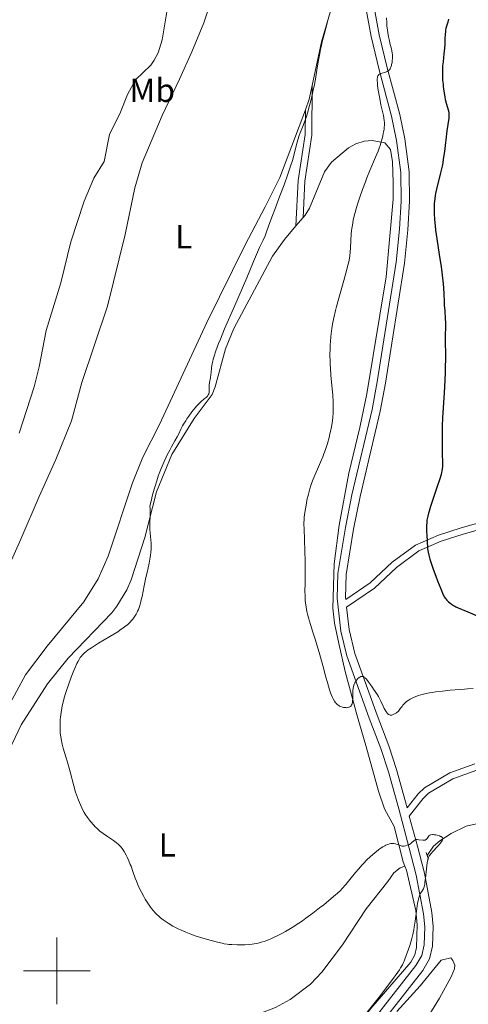
# Model space of a CAD drawing. Units: metres. Extents: x 624838 to 629346, y 4662060 to 4665110.
# Drawn here: x 626989 to 627123, y 4662990 to 4663286 of the extents above; entities that cross this region are included whole.
import ezdxf
from ezdxf.enums import TextEntityAlignment as Align

# ---------------------------------------------------------------- set-up
doc = ezdxf.new("R2010")
doc.units = ezdxf.units.M
doc.header["$MEASUREMENT"] = 0
doc.linetypes.add('DGN Style 2', pattern=[54.0689, 32.44134, -21.62756])
doc.linetypes.add('DGN Style 3', pattern=[75.69646000000002, 54.06890000000001, -21.62756])
for name, color, linetype, lineweight in [('Carátula', 7, 'Continuous', 0), ('Elementos auxiliares', 7, 'Continuous', 0), ('Entidades rústicas y varios', 7, 'Continuous', 0), ('Hidrografía', 7, 'Continuous', 0), ('Relieve y altimetría', 7, 'Continuous', 0), ('Viales y ferrocarril', 7, 'Continuous', 0)]:
    doc.layers.add(name, color=color, linetype=linetype, lineweight=lineweight)
doc.styles.add('Style-arialn', font='arialn.shx', dxfattribs={"bigfont": 'arialnbig.shx'})

msp = doc.modelspace()

# ---------------------------------------------------------------- linework, layer by layer
at = {"layer": 'Carátula', "color": 7, "linetype": 'Continuous', "lineweight": 0}
for p, q in [((627000, 4662990), (627000, 4663010)), ((626990, 4663000), (627010, 4663000))]:
    msp.add_line(p, q, dxfattribs=at)
msp.add_3dface([(624891.5899999999, 4662060.399999999), (629345.870000001, 4662140.699999999), (629292.3299999982, 4665110.219999999), (624838.0599999987, 4665029.920000002)], dxfattribs=at)
at = {"layer": 'Elementos auxiliares', "color": 250, "linetype": 'Continuous', "lineweight": 0}
msp.add_3dface([(625746.5399999991, 4662469.870000001), (629191.8000000007, 4662531.98), (629149.4899999984, 4664845.129999999), (625705.379999999, 4664782.98)], dxfattribs=at)
at = {"layer": 'Entidades rústicas y varios', "color": 92, "linetype": 'Continuous', "lineweight": 0, "extrusion": (-0.1536997849752738, 0.05427198922452047, 0.9866260321338416), "elevation": 157063.3805976026, "flags": 128}
msp.add_lwpolyline([(-4605979.291575383, -948451.0333510749), (-4605975.135840278, -948450.4812045917), (-4605971.763254296, -948450.5425541997)], dxfattribs=at)
at = {"layer": 'Entidades rústicas y varios', "color": 92, "linetype": 'Continuous', "lineweight": 0, "extrusion": (-0.0194490080367784, -0.02321037279860819, 0.9995414021844893), "elevation": -120064.0819824579, "flags": 128}
msp.add_lwpolyline([(-2514401.159359587, 3975203.857782207), (-2514401.159359589, 3975207.160099573)], dxfattribs=at)
at = {"layer": 'Entidades rústicas y varios', "color": 92, "linetype": 'Continuous', "lineweight": 0}
for points in [[(626982.8000000007, 4663115.370000001, 361.66), (626989.1999999993, 4663129.620000001, 361.93), (626994.7600000016, 4663142.460000001, 361.96), (626999.7600000016, 4663153.550000001, 361.92), (627004.4400000013, 4663165.140000001, 361.57), (627007.5, 4663176.609999999, 361.6), (627015.2399999984, 4663199.620000001, 362.2), (627020.5100000016, 4663221.129999999, 362.13), (627023.379999999, 4663235.109999999, 362.42), (627025.5899999999, 4663242.600000001, 362.64), (627031.6000000015, 4663256.879999999, 362.97), (627036.8200000003, 4663267.77, 362.67), (627040.5399999991, 4663275.960000001, 363.24), (627044.1499999985, 4663284.670000002, 363.41), (627046.3999999985, 4663291.809999999, 363.64)], [(627082.1000000015, 4663288.219999999, 365.41), (627079.4400000013, 4663278.989999998, 365.32), (627076.6099999994, 4663265.84, 365.09)], [(627074.5599999987, 4663258.580000002, 365.17), (627072.6900000013, 4663253.580000002, 365.05), (627066.9299999997, 4663238.239999998, 364.61), (627062.5199999996, 4663229.359999999, 364.35), (627056.5, 4663218.010000002, 363.89), (627044.9899999984, 4663194.690000001, 363.03), (627030.7600000016, 4663164.059999999, 362.46), (627025.7699999996, 4663154.239999998, 362.43), (627022.6900000013, 4663146.550000001, 362.66), (627015.4400000013, 4663124.530000001, 361.74), (627012.4499999993, 4663117.66, 361.68), (627008.120000001, 4663110.800000001, 361.02), (626997.1600000001, 4663097.460000001, 361.68), (626990.6400000006, 4663088.859999999, 361.45), (626985.1799999997, 4663078.82, 360.98)], [(627073.8599999994, 4663226.219999999, 367.27), (627074.4600000009, 4663226.940000001, 367.29), (627075.8099999987, 4663229.039999999, 367.52), (627080.3200000003, 4663239.960000001, 367.54), (627082.3900000006, 4663242.870000001, 367.79), (627087.5100000016, 4663247.109999999, 368.52), (627089.6600000001, 4663248.34, 368.72), (627092.2100000009, 4663249.120000001, 369.1), (627094.6499999985, 4663249.350000001, 369.49), (627098.4400000013, 4663248.629999999, 370.2), (627100.0899999999, 4663246.66, 370.64), (627100.6700000018, 4663242.940000001, 371.03), (627100.879999999, 4663236.690000001, 371.61), (627100.870000001, 4663231.699999999, 372.03), (627098.8399999999, 4663208.34, 371.9), (627092.9899999984, 4663173.260000002, 371.19), (627090.879999999, 4663163.16, 371.02), (627087.5700000003, 4663149.469999999, 371.15), (627084.6900000013, 4663133.84, 370.96), (627083.1700000018, 4663122.16, 371.01), (627082.8099999987, 4663108.830000002, 370.95), (627083.3500000015, 4663104.390000001, 370.8), (627084.6400000006, 4663098.23, 370.51), (627086.5199999996, 4663089.890000001, 370.09), (627090.0700000003, 4663076.580000002, 369.63), (627092.7100000009, 4663067.59, 369.29), (627096.5, 4663053.890000001, 367.04), (627098.3500000015, 4663048.609999999, 366), (627101.25, 4663043.330000002, 365.32), (627103.9499999993, 4663032.739999998, 364.67)], [(626984.6900000013, 4663064.129999999, 362.73), (626989.3200000003, 4663073.82, 363.36), (626997.1799999997, 4663086.16, 363.6), (627003.4499999993, 4663093.870000001, 364.32), (627016.5199999996, 4663107.48, 364.36), (627018.0399999991, 4663109.460000001, 364.35), (627020.9800000004, 4663114.399999999, 364.12), (627022.2699999996, 4663117.359999999, 364.47), (627026.4200000018, 4663130.100000001, 364.63), (627029.8900000006, 4663143.789999999, 365.09), (627034.5100000016, 4663154.98, 364.97), (627041.2100000009, 4663165.84, 365.42), (627046.5700000003, 4663173.039999999, 365.34), (627047.5199999996, 4663175.350000001, 365.41), (627050.629999999, 4663186.739999998, 365.46), (627053.120000001, 4663192.859999999, 365.71), (627064.7399999984, 4663214.620000001, 366.47), (627068.2899999991, 4663219.57, 366.82), (627071.7399999984, 4663223.690000001, 367.17)], [(627104.8599999994, 4663030.16, 364.66), (627107.6600000001, 4663018.059999999, 365.01), (627108.1099999994, 4663013.77, 365.05), (627107.9299999997, 4663006.949999999, 365.16), (627107.370000001, 4663004.789999999, 365.14), (627106.2300000004, 4663002.559999999, 365.14), (627094.2399999984, 4662988.640000001, 364.99), (627088.7300000004, 4662981.649999999, 365.14), (627083.8200000003, 4662974.75, 365.27), (627078.0799999982, 4662968.059999999, 365.46), (627074.1700000018, 4662962.809999999, 365.66), (627069.8099999987, 4662957.84, 365.7), (627065.7300000004, 4662954.140000001, 365.68), (627062.4499999993, 4662951.850000001, 365.75)], [(627101.9800000004, 4662987.75, 365.59), (627109.0399999991, 4662995.440000001, 365.81), (627115.3200000003, 4663003.210000001, 365.91), (627118.2100000009, 4663003.84, 366.05), (627118.8099999987, 4663003.039999999, 366.13), (627119.4100000001, 4663001.66, 366.25), (627119.2800000012, 4663000.550000001, 366.29), (627118.3099999987, 4662998.170000002, 366.35), (627114.8200000003, 4662991.75, 366.85), (627110.0300000012, 4662983.93, 366.41)]]:
    msp.add_polyline3d(points, dxfattribs=at)
at = {"layer": 'Hidrografía', "color": 142, "linetype": 'DGN Style 3', "lineweight": 13}
for points in [[(627033.0700000003, 4663288.620000001, 361.88), (627031.6400000006, 4663279.539999999, 361.74), (627030.3599999994, 4663275.699999999, 361.68), (627029.1900000013, 4663273.489999998, 361.65), (627028.1600000001, 4663271.920000002, 361.62), (627023.6099999994, 4663267.5, 361.62), (627021.1900000013, 4663263.129999999, 361.45), (627019.1400000006, 4663257.879999999, 361.33), (627015.7899999991, 4663251.16, 361.33), (627014.1900000013, 4663243.030000001, 361.04), (627011.0899999999, 4663238.059999999, 361.13), (627008.1700000018, 4663231.149999999, 361.13), (627004.1999999993, 4663218.870000001, 361.13), (627001.2199999988, 4663206.629999999, 360.84), (626996.8500000015, 4663192.280000001, 360.65), (626994.7100000009, 4663181.379999999, 360.74), (626993.1799999997, 4663175.350000001, 360.69), (626988.6999999993, 4663161.460000001, 360.59)], [(627125.9299999997, 4663044.07, 365.41), (627122.7600000016, 4663043.440000001, 365.31), (627118.2699999996, 4663041.239999998, 365.16), (627114.9200000018, 4663039, 365.11), (627113.0300000012, 4663037.370000001, 365.14), (627111.0899999999, 4663034.640000001, 365.02)], [(627104.4100000001, 4663031.43, 364.92), (627103.0100000016, 4663030.940000001, 364.83), (627101.120000001, 4663029.420000002, 364.57), (627099.3200000003, 4663026.82, 364.24), (627092.8000000007, 4663018.609999999, 364.14), (627085.75, 4663007.77, 363.78), (627079.5300000012, 4662999.57, 363.46), (627076.1099999994, 4662995.940000001, 363.49), (627070, 4662991.379999999, 363.52), (627065.6000000015, 4662988.949999999, 363.45), (627060.9499999993, 4662987.170000002, 363.37), (627025.8000000007, 4662977.510000002, 362.68), (627016.0199999996, 4662975.449999999, 362.41), (627005.879999999, 4662974.859999999, 362.39), (626991.6900000013, 4662975.190000001, 362.48), (626973.4600000009, 4662974.870000001, 362.29), (626971.0300000012, 4662975.34, 362.29), (626969.8000000007, 4662977.25, 362.29)]]:
    msp.add_polyline3d(points, dxfattribs=at)
at = {"layer": 'Relieve y altimetría', "color": 36, "linetype": 'Continuous', "lineweight": 0, "flags": 128}
for points, elevation in [([(627081.5, 4663286.120000001), (627080.8299999982, 4663283.350000001), (627079.6499999985, 4663278.969999999), (627079.2600000016, 4663277.420000002), (627079.0899999999, 4663276.66), (627078.8599999994, 4663275.48), (627078.5, 4663273.420000002), (627078.2300000004, 4663271.75), (627077.8099999987, 4663269.18), (627077.5700000003, 4663267.789999999), (627077.1700000018, 4663265.629999999), (627076.9499999993, 4663264.52), (627076.7100000009, 4663263.420000002), (627076.1900000013, 4663261.239999998), (627075.6400000006, 4663259.129999999), (627075.3900000006, 4663258.239999998), (627074.879999999, 4663256.580000002), (627074.5100000016, 4663255.449999999), (627074.2399999984, 4663254.68), (627073.7100000009, 4663253.300000001), (627073.0500000007, 4663251.649999999)], 365), ([(627098.879999999, 4663286.120000001), (627098.9600000009, 4663284.73), (627099.0500000007, 4663283.75), (627099.2899999991, 4663281.789999999), (627099.5, 4663280.449999999), (627099.6600000001, 4663279.629999999), (627100, 4663278.149999999), (627100.3599999994, 4663276.850000001), (627100.5100000016, 4663276.210000001), (627100.620000001, 4663275.539999999), (627100.6600000001, 4663275.190000001), (627100.6799999997, 4663274.82), (627100.6700000018, 4663274.050000001), (627100.620000001, 4663273.27), (627100.5599999987, 4663272.77), (627100.4499999993, 4663272.149999999), (627100.379999999, 4663271.859999999), (627100.2300000004, 4663271.359999999), (627100.1400000006, 4663271.140000001), (627099.9899999984, 4663270.850000001), (627099.8099999987, 4663270.600000001), (627099.7100000009, 4663270.48)], 370), ([(627099.7100000009, 4663270.48), (627099.5399999991, 4663270.330000002), (627099.4100000001, 4663270.239999998), (627099.120000001, 4663270.080000002), (627098.879999999, 4663269.969999999), (627098.3399999999, 4663269.800000001), (627097.5799999982, 4663269.57), (627097.2300000004, 4663269.440000001), (627096.9100000001, 4663269.300000001), (627096.7600000016, 4663269.210000001), (627096.5500000007, 4663269.039999999), (627096.4600000009, 4663268.940000001), (627096.3399999999, 4663268.760000002), (627096.2100000009, 4663268.449999999), (627096.1700000018, 4663268.260000002), (627096.120000001, 4663267.82), (627096.1099999994, 4663267.420000002), (627096.1700000018, 4663266.420000002), (627096.2399999984, 4663265.809999999), (627096.4299999997, 4663264.43), (627096.6799999997, 4663262.920000002), (627096.8599999994, 4663261.91), (627097.2300000004, 4663260.059999999), (627097.5899999999, 4663258.43), (627097.9699999988, 4663256.84), (627098.1099999994, 4663256.16), (627098.2300000004, 4663255.280000001), (627098.2600000016, 4663254.82), (627098.2600000016, 4663254.080000002), (627098.2100000009, 4663253.239999998), (627098.1600000001, 4663252.780000001), (627098.0300000012, 4663251.879999999), (627097.9499999993, 4663251.390000001), (627097.7899999991, 4663250.59), (627097.4499999993, 4663249.27), (627096.9899999984, 4663247.789999999), (627096.7100000009, 4663246.989999998), (627096.3900000006, 4663246.149999999), (627095.6499999985, 4663244.350000001), (627093.9200000018, 4663240.300000001), (627093.0100000016, 4663238.09), (627092.5599999987, 4663236.940000001), (627091.6999999993, 4663234.600000001), (627090.8999999985, 4663232.27), (627090.4200000018, 4663230.77), (627089.8500000015, 4663228.870000001), (627089.6000000015, 4663227.989999998), (627089.3500000015, 4663227.059999999), (627088.9499999993, 4663225.370000001), (627088.6600000001, 4663223.859999999), (627088.5199999996, 4663222.93), (627088.4400000013, 4663222.330000002), (627088.3099999987, 4663221.18), (627088.1700000018, 4663219.280000001), (627088.0599999987, 4663216.960000001), (627088.0100000016, 4663215.93), (627087.8999999985, 4663214.690000001), (627087.8099999987, 4663214.039999999), (627087.5899999999, 4663212.91), (627087.2399999984, 4663211.469999999), (627087.0100000016, 4663210.59), (627086.0799999982, 4663207.25), (627084.6099999994, 4663202.02), (627083.9400000013, 4663199.469999999), (627083.6400000006, 4663198.289999999), (627083.1400000006, 4663196.120000001), (627082.75, 4663194.140000001), (627082.5399999991, 4663192.899999999), (627082.4200000018, 4663192.09), (627082.2199999988, 4663190.5), (627082.0700000003, 4663188.899999999), (627082.0199999996, 4663188.100000001), (627081.9600000009, 4663186.879999999), (627081.9299999997, 4663185), (627081.9600000009, 4663183.039999999), (627082, 4663182.02), (627082.0599999987, 4663180.98), (627082.2199999988, 4663178.859999999), (627082.6000000015, 4663174.760000002), (627082.7600000016, 4663172.969999999), (627082.8999999985, 4663170.780000001), (627082.9299999997, 4663169.580000002), (627082.9299999997, 4663168.870000001), (627082.879999999, 4663167.57), (627082.7699999996, 4663166.18), (627082.6600000001, 4663165.25), (627082.370000001, 4663163.34), (627082.1099999994, 4663161.969999999), (627081.9499999993, 4663161.25), (627081.6799999997, 4663160.129999999), (627081.1900000013, 4663158.359999999), (627080.5799999982, 4663156.48), (627080.120000001, 4663155.210000001), (627079.8000000007, 4663154.359999999), (627079.120000001, 4663152.68), (627076.9499999993, 4663147.629999999), (627076.4499999993, 4663146.32), (627076.2199999988, 4663145.68), (627075.8999999985, 4663144.699999999), (627075.4699999988, 4663143.100000001), (627075.0500000007, 4663141.280000001)], 370), ([(627073.0500000007, 4663251.649999999), (627072.7399999984, 4663250.84), (627072.3200000003, 4663249.559999999), (627072.120000001, 4663248.870000001), (627071.7300000004, 4663247.32), (627071.0799999982, 4663244.809999999), (627070.6600000001, 4663243.309999999), (627070.1499999985, 4663241.620000001), (627069.8500000015, 4663240.699999999), (627069.3500000015, 4663239.210000001), (627068.1900000013, 4663236), (627066.9400000013, 4663232.690000001), (627065.370000001, 4663228.57), (627064.7100000009, 4663226.830000002), (627063.6499999985, 4663223.93), (627062.8299999982, 4663221.59), (627062.4899999984, 4663220.73), (627061.8900000006, 4663219.41), (627060.8500000015, 4663217.210000001), (627060.1999999993, 4663215.77), (627059.0399999991, 4663213.02), (627057, 4663208.100000001), (627055.6999999993, 4663205.039999999), (627053.4299999997, 4663199.800000001), (627050.3500000015, 4663192.719999999), (627049.0700000003, 4663189.670000002), (627048.5500000007, 4663188.370000001), (627047.7399999984, 4663186.199999999), (627047.1900000013, 4663184.52), (627046.9299999997, 4663183.620000001), (627046.8000000007, 4663183.100000001), (627046.6099999994, 4663182.210000001), (627046.5300000012, 4663181.780000001), (627046.4299999997, 4663181.010000002), (627046.3099999987, 4663179.699999999), (627046.2300000004, 4663179.059999999), (627046.0599999987, 4663178.02), (627045.8099999987, 4663176.629999999), (627045.7199999988, 4663176), (627045.6799999997, 4663175.190000001), (627045.7100000009, 4663174.34), (627045.7100000009, 4663173.969999999), (627045.6700000018, 4663173.5), (627045.6099999994, 4663173.27), (627045.4499999993, 4663172.93), (627045.1799999997, 4663172.559999999), (627045, 4663172.370000001), (627044.7800000012, 4663172.170000002), (627044.2399999984, 4663171.710000001), (627043.3299999982, 4663170.940000001), (627042.8099999987, 4663170.449999999), (627042.25, 4663169.879999999), (627041.9499999993, 4663169.559999999), (627041.4899999984, 4663169.039999999), (627040.5500000007, 4663167.850000001), (627039.620000001, 4663166.580000002), (627039.0399999991, 4663165.73), (627038.6700000018, 4663165.170000002), (627038.0300000012, 4663164.129999999), (627037.7199999988, 4663163.600000001), (627037.2199999988, 4663162.670000002), (627036.4600000009, 4663161.07), (627036.0899999999, 4663160.309999999), (627035.4299999997, 4663159.100000001), (627034.4100000001, 4663157.309999999), (627033.870000001, 4663156.330000002), (627033.1499999985, 4663154.940000001), (627032.7899999991, 4663154.190000001), (627032.2199999988, 4663152.960000001), (627031.3200000003, 4663150.84), (627030.7399999984, 4663149.359999999), (627030.4400000013, 4663148.530000001), (627029.9600000009, 4663147.140000001), (627029.4600000009, 4663145.510000002), (627029.1999999993, 4663144.600000001), (627028.6499999985, 4663142.550000001), (627028.370000001, 4663141.399999999), (627027.9299999997, 4663139.5), (627027.9899999984, 4663138.830000002), (627028.0100000016, 4663138.370000001), (627028.0300000012, 4663137.43), (627028.0100000016, 4663136.469999999), (627027.9400000013, 4663134.57), (627027.9100000001, 4663133.219999999), (627027.9200000018, 4663132.59), (627027.9800000004, 4663131.41), (627028.2600000016, 4663128.390000001), (627028.3000000007, 4663127.210000001), (627028.2899999991, 4663126.609999999), (627028.2300000004, 4663125.699999999), (627028.1099999994, 4663124.710000001), (627028.0199999996, 4663124.18), (627027.6700000018, 4663122.390000001), (627027.0599999987, 4663119.600000001), (627026.7199999988, 4663118.050000001), (627026.2199999988, 4663115.580000002), (627025.5700000003, 4663112.379999999), (627025.2600000016, 4663111), (627025.1000000015, 4663110.390000001), (627024.7899999991, 4663109.34), (627024.4800000004, 4663108.469999999)], 365), ([(627075.0500000007, 4663141.280000001), (627074.879999999, 4663140.43), (627074.5799999982, 4663138.760000002), (627074.3900000006, 4663137.600000001), (627074.2300000004, 4663136.190000001), (627074.1799999997, 4663135.510000002), (627074.1400000006, 4663134.41), (627074.1600000001, 4663132.420000002), (627074.2600000016, 4663129.800000001), (627074.4200000018, 4663125.59), (627074.4699999988, 4663123.350000001), (627074.4899999984, 4663120.010000002), (627074.4600000009, 4663115.960000001), (627074.4499999993, 4663114.260000002), (627074.4899999984, 4663112.239999998), (627074.5500000007, 4663111.140000001), (627074.6099999994, 4663110.48), (627074.7899999991, 4663109.190000001), (627075.0500000007, 4663107.84), (627075.2199999988, 4663107.109999999), (627075.5199999996, 4663105.940000001), (627076.1000000015, 4663103.98), (627076.8299999982, 4663101.68), (627077.6099999994, 4663099.27), (627078.0300000012, 4663097.899999999), (627078.6999999993, 4663095.609999999), (627079.7600000016, 4663091.710000001), (627080.7100000009, 4663088.16), (627081.1700000018, 4663086.510000002), (627081.8399999999, 4663084.34), (627082.1499999985, 4663083.449999999), (627082.3500000015, 4663082.920000002), (627082.7300000004, 4663082.010000002), (627082.9200000018, 4663081.629999999), (627083.2899999991, 4663080.989999998), (627083.6499999985, 4663080.48), (627083.879999999, 4663080.210000001), (627084.0399999991, 4663080.050000001), (627084.3599999994, 4663079.789999999), (627084.629999999, 4663079.600000001), (627084.8099999987, 4663079.489999998), (627085.1799999997, 4663079.309999999), (627085.7100000009, 4663079.129999999), (627086.0500000007, 4663079.059999999), (627086.2699999996, 4663079.030000001), (627086.6700000018, 4663079), (627086.879999999, 4663078.989999998), (627087.25, 4663079.02), (627087.5700000003, 4663079.100000001), (627087.75, 4663079.170000002), (627087.870000001, 4663079.219999999), (627088.0700000003, 4663079.359999999), (627088.2600000016, 4663079.52), (627088.3399999999, 4663079.620000001), (627088.4499999993, 4663079.800000001), (627088.5899999999, 4663080.140000001), (627088.6900000013, 4663080.580000002), (627088.7300000004, 4663080.850000001), (627088.7899999991, 4663081.84), (627088.8099999987, 4663083.359999999), (627088.8299999982, 4663084.080000002), (627088.9100000001, 4663084.91), (627088.9699999988, 4663085.280000001), (627089.1099999994, 4663085.789999999), (627089.1900000013, 4663086.030000001), (627089.3999999985, 4663086.489999998), (627089.5799999982, 4663086.800000001), (627089.8399999999, 4663087.190000001), (627089.9800000004, 4663087.370000001), (627090.3299999982, 4663087.75), (627090.6900000013, 4663088.059999999), (627090.870000001, 4663088.18), (627091.1999999993, 4663088.34), (627091.3599999994, 4663088.379999999), (627091.6099999994, 4663088.390000001), (627091.870000001, 4663088.34), (627092, 4663088.280000001), (627092.2899999991, 4663088.109999999), (627092.4299999997, 4663088), (627092.6700000018, 4663087.780000001), (627092.9100000001, 4663087.510000002), (627093.4299999997, 4663086.859999999), (627093.9699999988, 4663086.100000001), (627094.6600000001, 4663085.07), (627094.9800000004, 4663084.59), (627096.1700000018, 4663082.890000001), (627096.5199999996, 4663082.32), (627096.6900000013, 4663082), (627097.2100000009, 4663080.920000002), (627097.8999999985, 4663079.399999999), (627098.2199999988, 4663078.719999999), (627098.379999999, 4663078.43), (627098.6700000018, 4663077.940000001), (627098.9600000009, 4663077.550000001), (627099.1499999985, 4663077.330000002), (627099.5399999991, 4663076.98), (627099.8200000003, 4663076.809999999), (627099.9899999984, 4663076.75), (627100.1799999997, 4663076.73), (627100.2899999991, 4663076.739999998), (627100.5399999991, 4663076.789999999)], 370), ([(627024.4800000004, 4663108.469999999), (627024.2600000016, 4663107.960000001), (627024.1099999994, 4663107.649999999), (627023.8000000007, 4663107.059999999), (627023.620000001, 4663106.75), (627023.2300000004, 4663106.16), (627022.8099999987, 4663105.600000001), (627022.5100000016, 4663105.239999998), (627021.879999999, 4663104.559999999), (627021.1700000018, 4663103.890000001), (627020.7399999984, 4663103.530000001), (627019.9499999993, 4663102.940000001), (627018.9100000001, 4663102.23), (627018.2800000012, 4663101.82), (627015.9499999993, 4663100.390000001), (627012.5300000012, 4663098.330000002), (627011.0599999987, 4663097.41), (627010.4400000013, 4663097.010000002), (627009.4499999993, 4663096.330000002), (627008.7199999988, 4663095.77), (627008.3399999999, 4663095.460000001), (627007.7600000016, 4663094.899999999), (627007.2800000012, 4663094.359999999), (627007.0500000007, 4663094.050000001), (627006.6999999993, 4663093.48), (627006.2899999991, 4663092.719999999), (627006.0599999987, 4663092.239999998), (627005.5399999991, 4663091.07), (627005.1600000001, 4663090.16), (627004.3500000015, 4663088.170000002), (627003.4800000004, 4663085.830000002), (627002.8000000007, 4663083.870000001), (627002.5, 4663082.93), (627002.1099999994, 4663081.550000001), (627001.7800000012, 4663080.199999999), (627001.629999999, 4663079.52), (627001.5, 4663078.850000001), (627001.2899999991, 4663077.5), (627001.129999999, 4663076.18), (627001.0599999987, 4663075.309999999), (627001.0300000012, 4663074.739999998), (627000.9899999984, 4663073.640000001), (627000.9899999984, 4663072.580000002), (627001.0100000016, 4663072.059999999), (627001.0599999987, 4663071.309999999), (627001.1799999997, 4663070.199999999), (627001.370000001, 4663069.100000001), (627001.4800000004, 4663068.550000001), (627001.620000001, 4663068), (627001.9400000013, 4663066.859999999), (627002.7399999984, 4663064.210000001), (627003.2100000009, 4663062.580000002), (627003.9800000004, 4663059.699999999), (627005.0899999999, 4663055.57), (627005.6600000001, 4663053.640000001), (627005.9400000013, 4663052.77), (627006.5100000016, 4663051.18), (627007.0799999982, 4663049.789999999), (627007.4699999988, 4663048.960000001), (627007.7300000004, 4663048.440000001), (627008.25, 4663047.48), (627008.5599999987, 4663046.969999999), (627009.1700000018, 4663046.039999999), (627009.7800000012, 4663045.199999999), (627010.1900000013, 4663044.68), (627011, 4663043.760000002), (627011.5899999999, 4663043.140000001), (627011.8900000006, 4663042.859999999), (627012.5100000016, 4663042.309999999), (627012.9499999993, 4663041.949999999), (627013.9400000013, 4663041.210000001), (627015.2399999984, 4663040.309999999), (627017.0399999991, 4663039.07), (627017.8399999999, 4663038.48), (627018.5100000016, 4663037.920000002), (627018.8000000007, 4663037.640000001), (627019.3299999982, 4663037.080000002), (627019.6400000006, 4663036.68), (627019.8399999999, 4663036.390000001), (627020.2399999984, 4663035.77), (627020.8399999999, 4663034.670000002), (627021.1499999985, 4663034.050000001), (627021.6099999994, 4663033.039999999), (627022.0599999987, 4663031.940000001), (627022.2800000012, 4663031.359999999), (627022.9299999997, 4663029.52), (627023.5500000007, 4663027.789999999), (627023.879999999, 4663026.899999999), (627024.4200000018, 4663025.57), (627024.7300000004, 4663024.899999999), (627025.379999999, 4663023.59), (627026.0700000003, 4663022.32), (627026.5399999991, 4663021.510000002), (627027.5, 4663020.02), (627028.120000001, 4663019.129999999), (627028.4200000018, 4663018.710000001), (627028.879999999, 4663018.129999999), (627029.5700000003, 4663017.330000002), (627029.9299999997, 4663016.949999999), (627030.6700000018, 4663016.239999998), (627031.0599999987, 4663015.91)], 365), ([(627100.5399999991, 4663076.789999999), (627100.6900000013, 4663076.84), (627100.9299999997, 4663076.940000001), (627101.5100000016, 4663077.260000002), (627101.8599999994, 4663077.489999998), (627102.4699999988, 4663077.93), (627103.1499999985, 4663078.859999999), (627103.5700000003, 4663079.390000001), (627103.8299999982, 4663079.699999999), (627104.3399999999, 4663080.25), (627104.6999999993, 4663080.600000001), (627104.9400000013, 4663080.809999999), (627105.379999999, 4663081.170000002), (627106.0100000016, 4663081.580000002), (627106.4200000018, 4663081.800000001), (627107.2199999988, 4663082.149999999), (627108.4699999988, 4663082.609999999), (627109.1600000001, 4663082.82), (627110.370000001, 4663083.129999999), (627111.8399999999, 4663083.43), (627112.6900000013, 4663083.57), (627113.6400000006, 4663083.710000001), (627115.7399999984, 4663083.989999998), (627117.9899999984, 4663084.23), (627120.9499999993, 4663084.5), (627122.3000000007, 4663084.59), (627123.2300000004, 4663084.649999999), (627124.8999999985, 4663084.710000001)], 370), ([(627031.0599999987, 4663015.91), (627031.870000001, 4663015.260000002), (627032.7600000016, 4663014.629999999), (627033.3999999985, 4663014.23), (627034.8099999987, 4663013.420000002), (627036.4100000001, 4663012.59), (627037.2899999991, 4663012.18), (627038.6999999993, 4663011.57), (627040.2199999988, 4663010.969999999), (627041.0199999996, 4663010.68), (627041.8500000015, 4663010.399999999), (627043.5500000007, 4663009.850000001), (627045.2199999988, 4663009.359999999), (627046.2899999991, 4663009.07), (627048.1700000018, 4663008.57), (627049.620000001, 4663008.23), (627050.2300000004, 4663008.109999999), (627051.1099999994, 4663007.969999999), (627051.5599999987, 4663007.920000002), (627052.5399999991, 4663007.84), (627054.129999999, 4663007.77), (627055.0199999996, 4663007.760000002), (627056.4299999997, 4663007.800000001), (627057.8599999994, 4663007.890000001), (627058.5700000003, 4663007.969999999), (627059.8000000007, 4663008.170000002), (627060.4100000001, 4663008.300000001), (627061.3200000003, 4663008.530000001), (627062.25, 4663008.82), (627062.7300000004, 4663008.989999998), (627063.4699999988, 4663009.27), (627063.9699999988, 4663009.48), (627065.0300000012, 4663009.960000001), (627066.5500000007, 4663010.699999999), (627067.3500000015, 4663011.120000001), (627068.6000000015, 4663011.82), (627070.5599999987, 4663012.98), (627072.6099999994, 4663014.289999999), (627073.6600000001, 4663015), (627074.7100000009, 4663015.739999998), (627076.8200000003, 4663017.280000001), (627078.8399999999, 4663018.84), (627080.1000000015, 4663019.830000002), (627082.3000000007, 4663021.640000001), (627083.5899999999, 4663022.75), (627084.129999999, 4663023.23), (627085.0700000003, 4663024.129999999), (627085.620000001, 4663024.699999999), (627086.6700000018, 4663025.859999999), (627087.9100000001, 4663027.350000001), (627089.6400000006, 4663029.460000001), (627090.4899999984, 4663030.489999998), (627091.5899999999, 4663031.75), (627092.120000001, 4663032.330000002), (627092.9100000001, 4663033.16), (627094.120000001, 4663034.330000002), (627095.370000001, 4663035.41), (627096.4800000004, 4663036.27), (627097.0199999996, 4663036.66), (627097.7899999991, 4663037.170000002), (627098.4299999997, 4663037.539999999), (627098.7399999984, 4663037.699999999), (627099.1799999997, 4663037.899999999), (627099.6000000015, 4663038.050000001), (627099.8099999987, 4663038.109999999), (627100.2199999988, 4663038.190000001), (627100.4200000018, 4663038.210000001), (627100.7199999988, 4663038.210000001), (627101.0100000016, 4663038.190000001), (627101.5799999982, 4663038.080000002), (627102.129999999, 4663037.91), (627102.7899999991, 4663037.670000002), (627103.0799999982, 4663037.57), (627103.2800000012, 4663037.510000002), (627103.6499999985, 4663037.440000001), (627103.9800000004, 4663037.43), (627104.1900000013, 4663037.440000001), (627104.6400000006, 4663037.52), (627105.129999999, 4663037.66), (627105.379999999, 4663037.760000002), (627105.7699999996, 4663037.93), (627106.129999999, 4663038.149999999), (627106.3000000007, 4663038.280000001), (627106.6000000015, 4663038.559999999), (627107.0100000016, 4663038.949999999), (627107.2300000004, 4663039.120000001), (627107.4699999988, 4663039.260000002), (627107.6099999994, 4663039.309999999), (627107.8399999999, 4663039.359999999), (627108.0899999999, 4663039.370000001), (627108.6499999985, 4663039.330000002), (627109.8200000003, 4663039.170000002), (627110.1700000018, 4663039.16), (627110.3200000003, 4663039.18), (627110.5199999996, 4663039.23), (627110.6400000006, 4663039.289999999), (627110.8500000015, 4663039.420000002), (627111.0899999999, 4663039.690000001), (627111.4600000009, 4663040.289999999), (627111.6400000006, 4663040.510000002), (627111.7399999984, 4663040.600000001)], 365), ([(627111.7399999984, 4663040.600000001), (627111.9200000018, 4663040.710000001), (627112.120000001, 4663040.789999999), (627112.2399999984, 4663040.82), (627112.6600000001, 4663040.870000001), (627112.9100000001, 4663040.870000001), (627113.1600000001, 4663040.850000001), (627113.7100000009, 4663040.77), (627114.1400000006, 4663040.68), (627114.7699999996, 4663040.5), (627115.129999999, 4663040.350000001), (627115.2899999991, 4663040.27), (627115.4899999984, 4663040.140000001), (627115.6799999997, 4663039.960000001), (627115.7300000004, 4663039.859999999), (627115.7800000012, 4663039.699999999), (627115.7800000012, 4663039.59), (627115.7199999988, 4663039.330000002), (627115.5799999982, 4663039.039999999), (627115.4400000013, 4663038.82), (627115.0599999987, 4663038.32), (627114.1700000018, 4663037.280000001), (627112.8399999999, 4663035.800000001), (627112.2800000012, 4663035.16), (627111.8900000006, 4663034.699999999), (627111.7399999984, 4663034.48), (627111.5599999987, 4663034.16), (627111.4100000001, 4663033.809999999), (627111.3500000015, 4663033.609999999), (627111.2699999996, 4663033.27), (627111.120000001, 4663032.41), (627110.9200000018, 4663030.57), (627110.620000001, 4663027.75), (627110.4499999993, 4663026.530000001), (627110.3599999994, 4663026.02), (627110.1700000018, 4663025.210000001), (627109.9699999988, 4663024.609999999), (627109.8200000003, 4663024.309999999), (627109.5199999996, 4663023.82), (627109.1900000013, 4663023.359999999), (627109.0199999996, 4663023.07), (627108.8500000015, 4663022.699999999), (627108.7600000016, 4663022.469999999), (627108.5899999999, 4663021.91), (627108.5100000016, 4663021.580000002), (627108.379999999, 4663020.989999998), (627108.25, 4663020.289999999), (627108, 4663018.649999999), (627107.5, 4663014.899999999), (627107.2300000004, 4663013.120000001), (627107.1000000015, 4663012.32), (627106.8200000003, 4663010.890000001), (627106.5300000012, 4663009.66), (627106.3299999982, 4663008.93), (627105.8999999985, 4663007.59), (627104.379999999, 4663003.420000002), (627104.1600000001, 4663002.830000002), (627104.0100000016, 4663002.469999999), (627103.6700000018, 4663001.789999999), (627103.120000001, 4663000.879999999), (627102.7600000016, 4663000.309999999), (627101.7899999991, 4662998.890000001), (627101.1799999997, 4662998.030000001), (627100.0700000003, 4662996.510000002), (627098.1900000013, 4662994.02), (627097.0700000003, 4662992.550000001), (627095.120000001, 4662990.039999999), (627091.5500000007, 4662985.539999999)], 365)]:
    msp.add_lwpolyline(points, dxfattribs=dict(at, elevation=elevation))
at = {"layer": 'Relieve y altimetría', "color": 36, "linetype": 'Continuous', "lineweight": 30, "elevation": 375, "flags": 128}
for points in [[(627117.5399999991, 4663285.719999999), (627117.3299999982, 4663284.899999999), (627116.9200000018, 4663283.629999999), (627116.7199999988, 4663282.93), (627116.6499999985, 4663282.59), (627116.5599999987, 4663282.059999999), (627116.4800000004, 4663281.140000001), (627116.4400000013, 4663280), (627116.370000001, 4663278.120000001), (627116.2899999991, 4663277.07), (627116.120000001, 4663275.379999999), (627115.8599999994, 4663273), (627115.75, 4663271.780000001), (627115.6799999997, 4663270.170000002), (627115.6799999997, 4663269.359999999)], [(627115.6799999997, 4663269.359999999), (627115.7100000009, 4663268.120000001), (627115.75, 4663267.489999998), (627115.8599999994, 4663266.199999999), (627115.9299999997, 4663265.530000001), (627116.1000000015, 4663264.190000001), (627116.379999999, 4663262.449999999), (627116.5399999991, 4663261.649999999), (627116.7899999991, 4663260.559999999), (627117.4699999988, 4663258.219999999), (627117.5899999999, 4663257.550000001), (627117.620000001, 4663257.210000001), (627117.620000001, 4663256.84), (627117.5700000003, 4663256.030000001), (627117.0399999991, 4663252.260000002), (627116.2800000012, 4663245.98), (627115.9499999993, 4663243.73), (627115.7699999996, 4663242.640000001), (627115.5700000003, 4663241.600000001), (627115.1499999985, 4663239.649999999), (627113.8999999985, 4663234.710000001), (627113.620000001, 4663233.460000001), (627113.5100000016, 4663232.850000001), (627113.3599999994, 4663231.940000001), (627113.2600000016, 4663231.010000002), (627113.2199999988, 4663230.539999999), (627113.1700000018, 4663229.559999999), (627113.1600000001, 4663229.050000001), (627113.1600000001, 4663228.25), (627113.1900000013, 4663227.399999999), (627113.3000000007, 4663225.580000002), (627113.4800000004, 4663223.670000002), (627113.620000001, 4663222.379999999), (627113.9600000009, 4663219.82), (627114.370000001, 4663217.129999999), (627114.9200000018, 4663213.760000002), (627115.1799999997, 4663212.100000001), (627115.4899999984, 4663209.899999999), (627115.629999999, 4663208.809999999), (627115.8099999987, 4663207.239999998), (627116.0100000016, 4663205.07), (627116.1099999994, 4663203.210000001), (627116.1999999993, 4663200.989999998), (627116.25, 4663199.879999999), (627116.370000001, 4663198.140000001), (627116.5300000012, 4663195.780000001), (627116.5799999982, 4663194.649999999), (627116.5700000003, 4663193.07), (627116.5100000016, 4663191.059999999), (627116.4899999984, 4663190.02), (627116.5100000016, 4663188.330000002), (627116.5599999987, 4663185.57), (627116.5700000003, 4663183.859999999), (627116.5300000012, 4663181.16), (627116.4899999984, 4663179.670000002), (627116.3999999985, 4663177.309999999), (627116.2199999988, 4663173.580000002), (627115.7300000004, 4663166.059999999), (627115.6099999994, 4663163.600000001), (627115.5799999982, 4663162.390000001), (627115.5599999987, 4663161.190000001), (627115.5599999987, 4663158.870000001), (627115.6499999985, 4663154.77), (627115.6900000013, 4663153.129999999), (627115.6799999997, 4663151.949999999), (627115.6600000001, 4663151.43), (627115.5899999999, 4663150.699999999), (627115.4899999984, 4663149.989999998), (627115.4100000001, 4663149.620000001), (627115.2699999996, 4663149.039999999), (627114.879999999, 4663147.710000001), (627114.0199999996, 4663145.120000001), (627112.6799999997, 4663141.219999999), (627112.0799999982, 4663139.41), (627111.6600000001, 4663138.010000002), (627111.4899999984, 4663137.379999999), (627111.2699999996, 4663136.510000002), (627111.0500000007, 4663135.309999999), (627110.9699999988, 4663134.739999998), (627110.8900000006, 4663133.609999999), (627110.879999999, 4663133.030000001), (627110.8999999985, 4663131.859999999), (627110.9600000009, 4663130.699999999), (627111.0599999987, 4663129.23), (627111.1099999994, 4663128.559999999), (627111.1799999997, 4663127.330000002), (627111.2300000004, 4663126.710000001), (627111.3999999985, 4663125.66), (627111.5799999982, 4663124.82), (627111.7100000009, 4663124.350000001), (627111.9299999997, 4663123.550000001), (627112.2199999988, 4663122.66), (627112.9100000001, 4663120.629999999), (627113.6999999993, 4663118.489999998), (627114.2300000004, 4663117.09), (627115.1900000013, 4663114.690000001), (627115.9400000013, 4663112.93), (627116.3000000007, 4663112.219999999), (627116.5199999996, 4663111.870000001), (627116.6600000001, 4663111.670000002), (627116.9800000004, 4663111.309999999)], [(627116.9800000004, 4663111.309999999), (627117.5500000007, 4663110.75), (627117.879999999, 4663110.469999999), (627118.4299999997, 4663110.050000001), (627119.0399999991, 4663109.649999999), (627119.3599999994, 4663109.460000001), (627119.6900000013, 4663109.289999999), (627120.3999999985, 4663108.960000001), (627123.3299999982, 4663107.760000002), (627127.7399999984, 4663105.899999999)]]:
    msp.add_lwpolyline(points, dxfattribs=at)
at = {"layer": 'Viales y ferrocarril', "color": 1, "linetype": 'DGN Style 2', "lineweight": 0, "elevation": 365.16, "flags": 128}
for points in [[(627110.8500000015, 4663035.469999999), (627111.0899999999, 4663034.640000001)], [(627111.0899999999, 4663034.640000001), (627111.4600000009, 4663033.449999999)]]:
    msp.add_lwpolyline(points, dxfattribs=at)
at = {"layer": 'Viales y ferrocarril', "color": 1, "linetype": 'DGN Style 2', "lineweight": 0, "extrusion": (0.01668265468506944, -0.04750929921182819, 0.9987314731803839), "elevation": -210711.201940525, "flags": 128}
msp.add_lwpolyline([(2136607.801291946, 4186602.647065913), (2136607.801291943, 4186601.256886069)], dxfattribs=at)
at = {"layer": 'Viales y ferrocarril', "color": 1, "linetype": 'DGN Style 2', "lineweight": 0, "extrusion": (0.01238543766072487, -0.03495445739804574, 0.9993121568568856), "elevation": -154862.1718484334, "flags": 128}
msp.add_lwpolyline([(2148475.520205207, 4182964.599196862), (2148475.520205207, 4182963.250901643)], dxfattribs=at)
at = {"layer": 'Viales y ferrocarril', "color": 250, "linetype": 'Continuous', "lineweight": 0}
for points in [[(627091.0300000012, 4663298.469999999, 367.29), (627094.2899999991, 4663280.57, 369.14), (627096.7300000004, 4663270.580000002, 369.66), (627100.4499999993, 4663256.600000001, 370.7), (627101.9299999997, 4663249.370000001, 371.19), (627103.2100000009, 4663239.710000001, 371.73), (627103.3299999982, 4663231.129999999, 372.43), (627102.7899999991, 4663222.710000001, 372.25), (627101.7800000012, 4663212.82, 372.2), (627096.1099999994, 4663176.84, 371.63), (627094.5599999987, 4663168.530000001, 371.34), (627088.5300000012, 4663142.940000001, 371.32), (627086.5700000003, 4663133.080000002, 371.2), (627084.2800000012, 4663119.27, 370.96), (627084.120000001, 4663111.859999999, 371.15), (627085.25, 4663102, 370.68), (627087.0100000016, 4663094.57, 370.47), (627093.75, 4663075.870000001, 369.34), (627097.1999999993, 4663066.699999999, 368.35), (627099.5399999991, 4663059.739999998, 367.04), (627102.5599999987, 4663048.57, 365.61), (627105.7399999984, 4663036.77, 364.99), (627107.8299999982, 4663028.73, 364.87), (627110.0199999996, 4663017.129999999, 365.18), (627110.379999999, 4663013.18, 365.25), (627110.2199999988, 4663007.739999998, 365.34), (627109.4899999984, 4663004.52, 365.35), (627107.7300000004, 4663001.530000001, 365.32), (627093.6900000013, 4662983.620000001, 365.33)], [(627073.8599999994, 4663226.219999999, 367.26), (627074.370000001, 4663237.09, 366.2), (627076.5, 4663250.949999999, 365.57), (627076.6099999994, 4663265.84, 365.09)], [(627105.7300000004, 4663046.460000001, 365.31), (627109.8599999994, 4663051.760000002, 365.43), (627111.5100000016, 4663053.359999999, 365.44), (627118.8099999987, 4663057.59, 365.68), (627126.0500000007, 4663060.23, 365.94), (627147.0199999996, 4663066.690000001, 366.65), (627162.6799999997, 4663073.280000001, 367.22), (627183.6400000006, 4663080.559999999, 367.8), (627186.0500000007, 4663081.66, 367.89), (627214.4200000018, 4663102.170000002, 369.55), (627228.5100000016, 4663111.27, 369.97), (627242.1700000018, 4663118.830000002, 370.48), (627259.1799999997, 4663127.190000001, 370.54), (627278.6499999985, 4663137.649999999, 370.81), (627283.6999999993, 4663139.859999999, 370.82), (627288.379999999, 4663141.010000002, 370.92), (627296.4499999993, 4663141.190000001, 371.11), (627302.5100000016, 4663141.890000001, 371.41), (627309.8200000003, 4663144.18, 371.7), (627317.0899999999, 4663147.420000002, 372.1)], [(627086.9400000013, 4663109.219999999, 371.37), (627095.3000000007, 4663114.899999999, 372.32), (627101.8999999985, 4663121.120000001, 373.64), (627108.6099999994, 4663126.050000001, 374.6), (627115.2600000016, 4663128.969999999, 375.68), (627121.9200000018, 4663131.120000001, 376.94), (627129.6999999993, 4663133.289999999, 378.26)]]:
    msp.add_polyline3d(points, dxfattribs=at)
at = {"layer": 'Viales y ferrocarril', "color": 250, "linetype": 'DGN Style 3', "lineweight": 0}
for points in [[(627093.4899999984, 4663298.91, 368.02), (627096.7300000004, 4663281.09, 369.06), (627099.1499999985, 4663271.199999999, 369.82), (627102.8900000006, 4663257.18, 371.22), (627104.3900000006, 4663249.789999999, 371.54), (627105.7100000009, 4663239.879999999, 372.15), (627105.8299999982, 4663231.080000002, 372.78), (627105.2899999991, 4663222.510000002, 372.75), (627104.2600000016, 4663212.5, 372.4), (627098.5700000003, 4663176.420000002, 372), (627097, 4663168.010000002, 371.73), (627090.9699999988, 4663142.399999999, 371.82), (627089.0300000012, 4663132.629999999, 371.42), (627086.7800000012, 4663119.030000001, 371.11), (627086.620000001, 4663111.98, 371.32), (627086.6799999997, 4663111.469999999, 371.34), (627094.0399999991, 4663116.460000001, 372.25), (627100.620000001, 4663122.66, 373.49), (627107.6099999994, 4663127.789999999, 374.54), (627114.5399999991, 4663130.850000001, 375.59), (627121.3399999999, 4663133.039999999, 376.93), (627129.1000000015, 4663135.190000001, 378.21)], [(627071.7399999984, 4663223.690000001, 367.17), (627072.370000001, 4663237.289999999, 365.78), (627074.5, 4663251.109999999, 365.31), (627074.5599999987, 4663258.580000002, 365.17)], [(627086.9400000013, 4663109.219999999, 371.37), (627087.7100000009, 4663102.440000001, 370.93), (627089.4100000001, 4663095.289999999, 370.61), (627096.0899999999, 4663076.73, 369.35), (627099.5599999987, 4663067.539999999, 367.95), (627101.9400000013, 4663060.460000001, 367.04), (627105.0799999982, 4663048.870000001, 365.44), (627108.3599999994, 4663053.100000001, 365.47), (627110.2899999991, 4663054.960000001, 365.46), (627117.9499999993, 4663059.41, 365.69), (627125.4100000001, 4663062.129999999, 365.95)], [(627105.7300000004, 4663046.460000001, 365.31), (627108.1600000001, 4663037.41, 364.96), (627110.2699999996, 4663029.27, 365), (627112.5, 4663017.469999999, 365.33), (627112.879999999, 4663013.260000002, 365.45), (627112.7199999988, 4663007.420000002, 365.54), (627111.8500000015, 4663003.580000002, 365.63), (627109.8099999987, 4663000.109999999, 365.62), (627095.6900000013, 4662982.120000001, 365.44)]]:
    msp.add_polyline3d(points, dxfattribs=at)

# ---------------------------------------------------------------- texts
at = {"layer": 'Entidades rústicas y varios', "color": 92, "linetype": 'Continuous', "lineweight": 0, "style": 'Style-arialn'}
for s, p in [('Mb', (627028.6348759681, 4663264.400010001, 362.23)), ('L', (627038.0731652156, 4663220.44001, 363)), ('L', (627033.1531652175, 4663037.750009999, 365.65))]:
    msp.add_text(s, height=7.000020000000001, dxfattribs=at).set_placement(p, align=Align.MIDDLE_CENTER)

doc.saveas('drawing.dxf')
